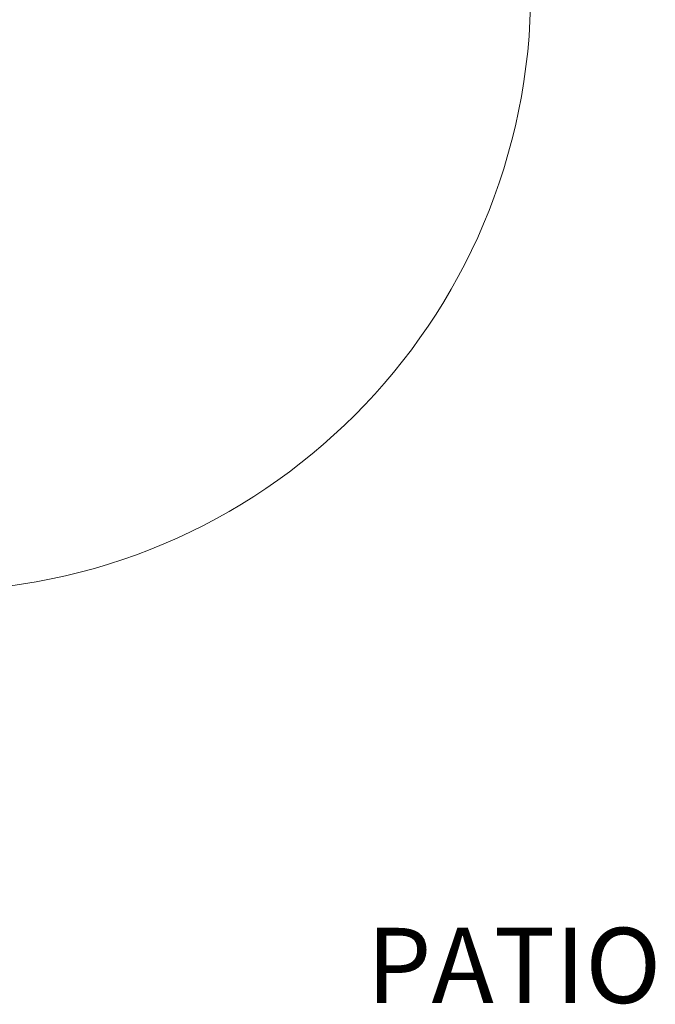
# Model space of a CAD drawing. Units: inches. Extents: x -3358 to -1603, y 10942 to 11874.
# Drawn here: x -2558 to -2520, y 11025 to 11084 of the extents above; entities that cross this region are included whole.
import ezdxf

# ---------------------------------------------------------------- set-up
doc = ezdxf.new("R2010")
doc.units = ezdxf.units.IN
doc.header["$MEASUREMENT"] = 0
for name, color, linetype, lineweight in [('0-1', 7, 'Continuous', 5), ('0-2', 7, 'Continuous', 9), ('A-DOOR-1', 7, 'Continuous', 9), ('A-DOOR-FRAM-1', 7, 'Continuous', 9), ('G-ANNO-TEXT-1', 147, 'Continuous', 20)]:
    doc.layers.add(name, color=color, linetype=linetype, lineweight=lineweight)
doc.styles.add('Century Gothic_B', font='GOTHICB.TTF', dxfattribs={"height": 4.5})

# ---------------------------------------------------------------- blocks, each defined once
blk = doc.blocks.new('OD_SINGLE - SINGLE - LITE - MUNTINS - 3-0 x 6-8-4368618-FLOOR PLAN - 1ST FLOOR')
at = {"layer": 'A-DOOR-1'}
for p, q in [((16, 3.5625), (16, 39.5625)), ((18, 39.5625), (16, 39.5625)), ((18, 3.5625), (18, 39.5625)), ((-18, 3.5625), (-18.5, 3.5625)), ((-18, -3.5625), (-18, 3.5625)), ((18, 3.5625), (16, 3.5625)), ((18.5, 3.5625), (18, 3.5625)), ((18, 3.5625), (18, -3.5625)), ((-18.5, -3.5625), (-18, -3.5625)), ((18, -3.5625), (18.5, -3.5625))]:
    blk.add_line(p, q, dxfattribs=at)
blk.add_arc((18, 3.5625), 36, 90, 180, dxfattribs=at)
at = {"layer": 'A-DOOR-FRAM-1'}
for p, q in [((-21, -3.5625), (-21, -4.0625)), ((-21, -4.0625), (-18, -4.0625)), ((-18, -3.5625), (-18.5, -3.5625)), ((-18, -4.0625), (-18, -3.5625)), ((18.5, -3.5625), (18, -3.5625)), ((18, -3.5625), (18, -4.0625)), ((18, -4.0625), (21, -4.0625)), ((21, -4.0625), (21, -3.5625))]:
    blk.add_line(p, q, dxfattribs=at)
blk = doc.blocks.new('101_W_33rd_St_Shell_rvt-1-FLOOR PLAN - 1ST FLOOR')
at = {"layer": '0-2', "rotation": 180}
blk.add_blockref('OD_SINGLE - SINGLE - LITE - MUNTINS - 3-0 x 6-8-4368618-FLOOR PLAN - 1ST FLOOR', (-2545.483, 11088.906), dxfattribs=at)

msp = doc.modelspace()

# ---------------------------------------------------------------- block references
at = {"layer": '0-1'}
msp.add_blockref('101_W_33rd_St_Shell_rvt-1-FLOOR PLAN - 1ST FLOOR', (0, 0), dxfattribs=at)

# ---------------------------------------------------------------- texts
at = {"layer": 'G-ANNO-TEXT-1', "insert": (-2537.314, 11029.186), "char_height": 4.5, "width": 21.9675, "attachment_point": 1, "style": 'Century Gothic_B'}
msp.add_mtext('PATIO', dxfattribs=at)

doc.saveas('drawing.dxf')
